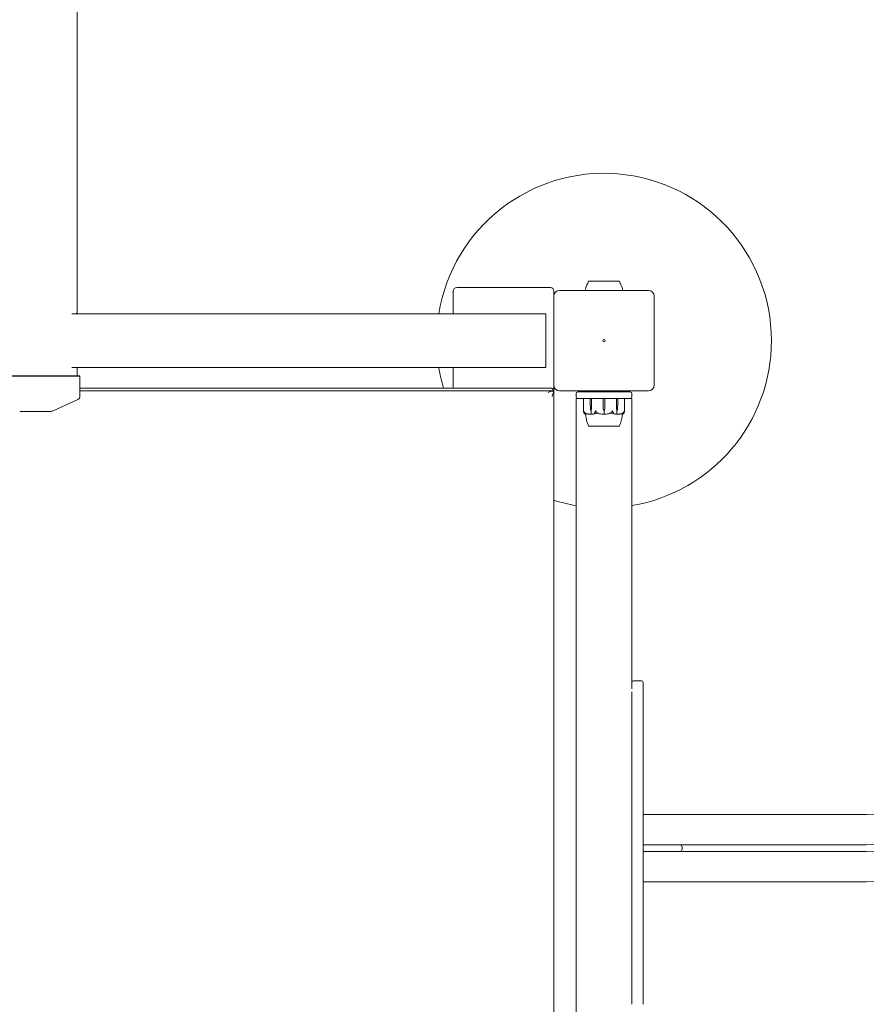
# Model space of a CAD drawing. Units: millimetres. Extents: x 350 to 23170, y -3070 to 6130.
# Drawn here: x 17157 to 17915, y -595 to 288 of the extents above; entities that cross this region are included whole.
import ezdxf

# ---------------------------------------------------------------- set-up
doc = ezdxf.new("R2010")
doc.units = ezdxf.units.MM
doc.header["$MEASUREMENT"] = 0

msp = doc.modelspace()

# ---------------------------------------------------------------- linework, layer by layer
at = {"color": 0, "linetype": 'Continuous', "lineweight": 0}
for p, q in [((17208.05, 1518.79), (17208.05, 25)), ((17693.25, 53.4), (17666.75, 53.4)), ((17666.75, 53.35), (17666.75, 53.4)), ((17693.25, 53.35), (17693.25, 53.4)), ((17545, 44.5), (17545, 24.15)), ((17632, 47.5), (17548, 47.5)), ((17635, 40), (17635, 44.5)), ((17720, 45), (17640, 45)), ((17635, 40), (17635, -40)), ((17725, -40), (17725, 40)), ((17290.21, 24.15), (17203.3, 24.15)), ((17512.32, 24.15), (17290.21, 24.15)), ((17628, 24.15), (17512.32, 24.15)), ((17203.3, -24.15), (17290.21, -24.15)), ((17208.05, -25), (17208.05, -31.44)), ((17512.32, -24.15), (17290.21, -24.15)), ((17512.32, -24.15), (17628, -24.15)), ((17545, -24.15), (17545, -42.5)), ((17170, -31.94), (17129.5, -31.94)), ((17130, -31.44), (17170, -31.44)), ((17170, -31.44), (17210, -31.44)), ((17210.5, -31.94), (17170, -31.94)), ((17210, -31.44), (17210.5, -31.94)), ((17210.5, -31.94), (17210.5, -50)), ((17632, -42.5), (17210.5, -42.5)), ((17635, -45), (17635, -40)), ((17186.37, -62.82), (17208.73, -52.73)), ((17635, -45), (17210.5, -45)), ((17634.83, -45.17), (17635, -45)), ((17635, -975), (17635, -45)), ((17640, -45), (17720, -45)), ((17655, -47.5), (17655, -50.5)), ((17656.5, -52), (17655, -52)), ((17655, -968), (17655, -52)), ((17656.5, -46), (17703.5, -46)), ((17703.5, -52), (17656.5, -52)), ((17661.75, -63.55), (17661.75, -52.1)), ((17667.68, -56.3), (17667.68, -52.1)), ((17668.78, -52.1), (17668.78, -56.3)), ((17675, -45), (17675, -46)), ((17679.22, -56.3), (17679.22, -52.1)), ((17680.78, -52.1), (17680.78, -56.3)), ((17685, -45), (17685, -46)), ((17691.22, -56.3), (17691.22, -52.1)), ((17692.32, -52.1), (17692.32, -56.3)), ((17698.25, -63.55), (17698.25, -52.1)), ((17705, -52), (17703.5, -52)), ((17705, -50.5), (17705, -47.5)), ((17705, -52), (17705, -312.13)), ((17667.77, -61.07), (17667.68, -56.3)), ((17668.78, -56.3), (17668.68, -61.07)), ((17668.78, -56.3), (17668.71, -61.07)), ((17679.35, -61.07), (17679.22, -56.3)), ((17680.78, -56.3), (17680.65, -61.07)), ((17691.29, -61.07), (17691.22, -56.3)), ((17691.32, -61.07), (17691.22, -56.3)), ((17692.32, -56.3), (17692.23, -61.07)), ((17170, -63.44), (17156.51, -63.44)), ((17183.49, -63.44), (17170, -63.44)), ((17668.23, -63), (17668.37, -63)), ((17668.37, -63), (17668.37, -65.8)), ((17680, -63), (17680, -65.8)), ((17691.77, -63), (17691.63, -63)), ((17691.63, -63), (17691.63, -65.8)), ((17666.75, -76.75), (17666.75, -76.8)), ((17666.75, -76.8), (17693.25, -76.8)), ((17693.25, -76.75), (17693.25, -76.8)), ((17706.5, -305), (17713.5, -305)), ((17715, -306.5), (17715, -315)), ((17705, -315), (17705, -595)), ((17715, -452), (17715, -315)), ((17915, -424.85), (17715, -424.85)), ((17748, -452), (17715, -452)), ((17715, -452), (17715, -458)), ((17715, -595), (17715, -458)), ((17715, -458), (17748, -458)), ((17915, -452), (17748, -452)), ((17748, -458), (17915, -458)), ((17750, -456), (17750, -454)), ((17915, -485.15), (17715, -485.15))]:
    msp.add_line(p, q, dxfattribs=at)
msp.add_circle((17680, 0), 1, dxfattribs=at)
for centre, radius, start, end in [((17915, 1235.01), 1693.01, 270, 359.83054), ((17915, 1235.01), 1687.01, 270, 359.82993), ((17915, 1235.01), 1659.86, 270, 340.38582), ((17915, 1235.01), 1720.16, 270, 340.52393), ((17680, 0), 150, 360, 170.73506), ((17667.06, 52.4), 1, 107.98561, 149.47252), ((17692.94, 52.4), 1, 30.52306, 72.03539), ((17548, 44.5), 3, 90, 180), ((17632, 44.5), 3, 360, 90), ((17640, 40), 5, 90, 180), ((17720, 40), 5, 360, 90), ((17680, 0), 150, 279.59407, 360), ((17680, 0), 150, 189.26494, 196.45925), ((17632, -45.5), 3, 9.59407, 90), ((17640, -40), 5, 180, 270), ((17720, -40), 5, 270, 360), ((17207.5, -50), 3, 294.27444, 360), ((17656.5, -47.5), 1.5, 90, 180), ((17656.5, -50.5), 1.5, 180, 270), ((17661.85, -52.1), 0.1, 90, 180), ((17698.15, -52.1), 0.1, 360, 90), ((17703.5, -47.5), 1.5, 360, 90), ((17703.5, -50.5), 1.5, 270, 360), ((17682.85, -60.97), 3.5, 181.6, 215.42814), ((17677.15, -60.97), 3.5, 324.57186, 358.4), ((17183.49, -56.44), 7, 270, 294.27444), ((17680, -44.94), 21.06, 254.68801, 268.30095), ((17680, -44.94), 21.06, 271.69905, 285.31199), ((17667.07, -75.8), 1, 209.10943, 251.21716), ((17692.93, -75.8), 1, 288.78284, 330.89057), ((17680, 0), 150, 252.5424, 260.40593), ((17706.5, -306.5), 1.5, 90, 180), ((17713.5, -306.5), 1.5, 360, 90), ((17748, -454), 2, 360, 90), ((17748, -456), 2, 270, 360)]:
    msp.add_arc(centre, radius, start, end, dxfattribs=at)
at = {"color": 0, "linetype": 'Continuous', "lineweight": 0, "extrusion": (0, 0, -1)}
for centre, major_axis, ratio, start_param, end_param in [((17630, -50), (9.58, 3.97), 0.317837, -1.439897, -0.916298), ((17630, -50), (3.97, 9.58), 0.317837, 0.916298, 1.439897), ((17667.74, -52.1), (0, -0.1), 0.617883, -4.712389, -3.141593), ((17692.26, -52.1), (0, -0.1), 0.617883, -3.141593, -1.570796), ((17670.24, -60.97), (0, 3.5), 0.707107, -2.189134, -1.598722), ((17666.21, -60.97), (0, -3.5), 0.707107, -1.542871, -0.952459), ((17666.87, -60.97), (0, -3.5), 0.525772, -1.542871, -0.952459), ((17693.13, -60.97), (0, 3.5), 0.525772, -2.189134, -1.598722), ((17693.79, -60.97), (0, 3.5), 0.707107, -2.189134, -1.598722), ((17689.76, -60.97), (0, -3.5), 0.707107, -1.542871, -0.952459)]:
    msp.add_ellipse(centre, major_axis=major_axis, ratio=ratio, start_param=start_param, end_param=end_param, dxfattribs=at)
at = {"color": 0, "linetype": 'Continuous', "lineweight": 0}
for centre, ratio, start_param, end_param in [((17668.86, -52.1), 0.796331, -3.141593, -1.570796), ((17679.21, -52.1), 0.126182, -4.712389, -3.141593), ((17680.79, -52.1), 0.126182, -3.141593, -1.570796), ((17691.14, -52.1), 0.796331, -4.712389, -3.141593)]:
    msp.add_ellipse(centre, major_axis=(0, -0.1), ratio=ratio, start_param=start_param, end_param=end_param, dxfattribs=at)
for points, knots in [([(17669.24, 53.36), (17669.19, 53.35), (17668.8, 53.35), (17668.12, 53.35), (17667.89, 53.35), (17667.28, 53.35), (17667.01, 53.35), (17666.79, 53.35), (17666.75, 53.35), (17666.75, 53.35)], [-0.7260908, -0.7260908, -0.7260908, -0.7260908, -0.5452044, -0.5452044, -0.4343149, -0.4343149, -0.2122564, -0.2122564, -0.0925829, -0.0925829, -0.0925829, -0.0925829]), ([(17669.74, 53.36), (17669.65, 53.36), (17669.57, 53.36), (17669.4, 53.36), (17669.32, 53.36), (17669.24, 53.36)], [-0.08256828, -0.08256828, -0.08256828, -0.08256828, -0.0412753, -0.0412753, 0, 0, 0, 0]), ([(17677.86, 53.36), (17677.78, 53.35), (17677.13, 53.35), (17675.76, 53.35), (17675.25, 53.35), (17673.75, 53.35), (17672.81, 53.35), (17671.16, 53.35), (17670.44, 53.35), (17669.79, 53.35), (17669.76, 53.36), (17669.74, 53.36)], [-0.7260908, -0.7260908, -0.7260908, -0.7260908, -0.5452044, -0.5452044, -0.4343149, -0.4343149, -0.2122564, -0.2122564, -0.0091929, -0.0091929, 0, 0, 0, 0]), ([(17678.68, 53.36), (17678.54, 53.36), (17678.4, 53.36), (17678.13, 53.36), (17677.99, 53.36), (17677.86, 53.36)], [-0.08256828, -0.08256828, -0.08256828, -0.08256828, -0.0412753, -0.0412753, 0, 0, 0, 0]), ([(17687.73, 53.36), (17687.67, 53.35), (17687.14, 53.35), (17685.89, 53.35), (17685.39, 53.35), (17683.88, 53.35), (17682.82, 53.35), (17680.76, 53.35), (17679.77, 53.35), (17678.75, 53.35), (17678.71, 53.36), (17678.68, 53.36)], [-0.7260908, -0.7260908, -0.7260908, -0.7260908, -0.5452044, -0.5452044, -0.4343149, -0.4343149, -0.2122564, -0.2122564, -0.0091929, -0.0091929, 0, 0, 0, 0]), ([(17688.39, 53.36), (17688.28, 53.36), (17688.17, 53.36), (17687.95, 53.36), (17687.84, 53.36), (17687.73, 53.36)], [-0.08256828, -0.08256828, -0.08256828, -0.08256828, -0.0412753, -0.0412753, 0, 0, 0, 0]), ([(17693.08, 53.36), (17693.06, 53.35), (17692.97, 53.35), (17692.56, 53.35), (17692.38, 53.35), (17691.73, 53.35), (17691.18, 53.35), (17689.92, 53.35), (17689.23, 53.35), (17688.44, 53.35), (17688.41, 53.36), (17688.39, 53.36)], [-0.7260908, -0.7260908, -0.7260908, -0.7260908, -0.5452044, -0.5452044, -0.4343149, -0.4343149, -0.2122564, -0.2122564, -0.0091929, -0.0091929, 0, 0, 0, 0]), ([(17693.18, 53.36), (17693.17, 53.36), (17693.15, 53.36), (17693.12, 53.36), (17693.1, 53.36), (17693.08, 53.36)], [-0.08256828, -0.08256828, -0.08256828, -0.08256828, -0.0412753, -0.0412753, 0, 0, 0, 0]), ([(17693.25, 53.35), (17693.25, 53.35), (17693.23, 53.35), (17693.19, 53.35), (17693.19, 53.36), (17693.18, 53.36)], [-0.0854139, -0.0854139, -0.0854139, -0.0854139, -0.00919907, -0.00919907, 0, 0, 0, 0]), ([(17663.07, 45), (17663.27, 45.83), (17663.51, 46.65), (17664.16, 48.6), (17664.62, 49.75), (17665.13, 50.82)], [3.507386, 3.507386, 3.507386, 3.507386, 6.075277, 6.075277, 9.684473, 9.684473, 9.684473, 9.684473]), ([(17664.98, 50.5), (17664.98, 50.5), (17664.98, 50.5), (17664.98, 50.5), (17664.99, 50.5), (17664.99, 50.52), (17665, 50.54), (17665.03, 50.6), (17665.05, 50.65), (17665.11, 50.78), (17665.15, 50.86), (17665.3, 51.2), (17665.43, 51.46), (17665.75, 52.11), (17665.97, 52.51), (17666.2, 52.91)], [1.514173, 1.514173, 1.514173, 1.514173, 1.523404, 1.523404, 1.548204, 1.548204, 1.649393, 1.649393, 1.847327, 1.847327, 2.180425, 2.180425, 3.119596, 3.119596, 4.521497, 4.521497, 4.521497, 4.521497]), ([(17693.8, 52.91), (17694.02, 52.54), (17694.22, 52.17), (17694.56, 51.49), (17694.71, 51.17), (17694.84, 50.88)], [0, 0, 0, 0, 1.305835, 1.305835, 2.426843, 2.426843, 2.426843, 2.426843]), ([(17694.37, 51.82), (17694.57, 51.43), (17694.78, 51.03), (17695.32, 49.87), (17695.63, 49.1), (17696.31, 47.23), (17696.65, 46.12), (17696.93, 45)], [0, 0, 0, 0, 1.359405, 1.359405, 3.867233, 3.867233, 7.333473, 7.333473, 7.333473, 7.333473]), ([(17207.5, 24.15), (17207.58, 24.29), (17207.66, 24.41), (17207.94, 24.84), (17208.05, 25), (17208.05, 25)], [3.2771499, 3.2771499, 3.2771499, 3.2771499, 3.4303806, 3.4303806, 3.9175668, 3.9175668, 3.9175668, 3.9175668]), ([(17628, -24.15), (17628, -24.15), (17628, -24), (17628, -23.37), (17628, -22.88), (17628, -21.74), (17628, -20.98), (17628, -19.18), (17628, -18.13), (17628, -16.02), (17628, -14.77), (17628, -12.06), (17628, -10.62), (17628, -7.86), (17628, -6.3), (17628, -3.12), (17628, -1.49), (17628, 1.49), (17628, 3.12), (17628, 6.3), (17628, 7.86), (17628, 10.62), (17628, 12.06), (17628, 14.77), (17628, 16.02), (17628, 18.13), (17628, 19.18), (17628, 20.98), (17628, 21.74), (17628, 22.88), (17628, 23.37), (17628, 24), (17628, 24.15), (17628, 24.15)], [3.577092, 3.577092, 3.577092, 3.577092, 4.024379, 4.024379, 4.471666, 4.471666, 4.918889, 4.918889, 5.366112, 5.366112, 5.813224, 5.813224, 6.260336, 6.260336, 6.707338, 6.707338, 7.154341, 7.154341, 7.601343, 7.601343, 8.048346, 8.048346, 8.495458, 8.495458, 8.94257, 8.94257, 9.389793, 9.389793, 9.837016, 9.837016, 10.284303, 10.284303, 10.731589, 10.731589, 10.731589, 10.731589]), ([(17208.05, -25), (17208.05, -25), (17207.94, -24.84), (17207.66, -24.41), (17207.58, -24.29), (17207.5, -24.15)], [11.7527004, 11.7527004, 11.7527004, 11.7527004, 12.2398866, 12.2398866, 12.3931173, 12.3931173, 12.3931173, 12.3931173]), ([(17661.78, -63.94), (17661.75, -63.77), (17661.74, -63.59), (17661.76, -63.22), (17661.79, -63.06), (17661.81, -63.01), (17661.82, -63.01), (17661.82, -63), (17661.82, -63), (17661.83, -63)], [0.0028316, 0.0028316, 0.0028316, 0.0028316, 0.0656737, 0.0656737, 0.1317737, 0.1317737, 0.1413427, 0.1413427, 0.1479937, 0.1479937, 0.1479937, 0.1479937]), ([(17662.08, -64.98), (17662.04, -64.89), (17661.99, -64.78), (17661.89, -64.48), (17661.83, -64.22), (17661.78, -63.94)], [0.9513258, 0.9513258, 0.9513258, 0.9513258, 1.0079171, 1.0079171, 1.1032338, 1.1032338, 1.1032338, 1.1032338]), ([(17661.83, -63), (17661.83, -63), (17661.83, -63), (17661.83, -63), (17661.83, -63), (17661.84, -63.01), (17661.84, -63.01), (17661.85, -63.02), (17661.85, -63.04), (17661.87, -63.09), (17661.89, -63.15), (17661.97, -63.37), (17662.07, -63.63), (17662.24, -63.94)], [0.1479937, 0.1479937, 0.1479937, 0.1479937, 0.1486355, 0.1486355, 0.1554195, 0.1554195, 0.1642588, 0.1642588, 0.1782601, 0.1782601, 0.2096165, 0.2096165, 0.2752831, 0.2752831, 0.2752831, 0.2752831]), ([(17662.34, -65.25), (17662.35, -65.27), (17662.36, -65.31), (17662.34, -65.32), (17662.34, -65.32), (17662.33, -65.32), (17662.33, -65.32), (17662.32, -65.31), (17662.32, -65.31), (17662.32, -65.31), (17662.31, -65.31), (17662.31, -65.31), (17662.31, -65.3), (17662.3, -65.3), (17662.29, -65.29), (17662.28, -65.28), (17662.26, -65.27), (17662.2, -65.2), (17662.13, -65.1), (17662.08, -64.98)], [0, 0, 0, 0, 0.02174223, 0.02174223, 0.02601828, 0.02601828, 0.02789892, 0.02789892, 0.02921621, 0.02921621, 0.03047758, 0.03047758, 0.03220078, 0.03220078, 0.03557757, 0.03557757, 0.0447634, 0.0447634, 0.09044834, 0.09044834, 0.09044834, 0.09044834]), ([(17662.24, -63.94), (17662.4, -64.22), (17662.63, -64.48), (17662.98, -64.78), (17663.12, -64.89), (17663.28, -64.98)], [3.7382233, 3.7382233, 3.7382233, 3.7382233, 3.8335399, 3.8335399, 3.8901312, 3.8901312, 3.8901312, 3.8901312]), ([(17663.6, -65.99), (17663.5, -65.98), (17663.41, -65.97), (17663.23, -65.91), (17663.14, -65.88), (17662.96, -65.8), (17662.87, -65.75), (17662.7, -65.64), (17662.61, -65.57), (17662.44, -65.43), (17662.36, -65.36), (17662.27, -65.27)], [-1.5448844, -1.5448844, -1.5448844, -1.5448844, -1.4993672, -1.4993672, -1.45385, -1.45385, -1.4083328, -1.4083328, -1.3628155, -1.3628155, -1.3172983, -1.3172983, -1.3172983, -1.3172983]), ([(17663.28, -64.98), (17663.49, -65.12), (17663.68, -65.22), (17663.78, -65.28), (17663.8, -65.29), (17663.81, -65.3), (17663.81, -65.3), (17663.82, -65.31), (17663.82, -65.31), (17663.82, -65.31), (17663.82, -65.31), (17663.82, -65.32), (17663.82, -65.32), (17663.82, -65.32), (17663.81, -65.32), (17663.81, -65.32), (17663.79, -65.32), (17663.77, -65.31), (17663.75, -65.31), (17663.7, -65.29), (17663.67, -65.28), (17663.62, -65.26), (17663.6, -65.26), (17663.58, -65.25)], [0, 0, 0, 0, 0.0839151, 0.0839151, 0.0989446, 0.0989446, 0.1046848, 0.1046848, 0.1084776, 0.1084776, 0.1119224, 0.1119224, 0.1162276, 0.1162276, 0.1241078, 0.1241078, 0.1430125, 0.1430125, 0.1685672, 0.1685672, 0.220379, 0.220379, 0.2465121, 0.2465121, 0.2465121, 0.2465121]), ([(17663.58, -65.25), (17663.58, -65.35), (17663.59, -65.44), (17663.6, -65.78), (17663.6, -65.94), (17663.6, -65.99), (17663.6, -65.99), (17663.6, -65.99)], [-0.9299629, -0.9299629, -0.9299629, -0.9299629, -0.8408895, -0.8408895, -0.5554016, -0.5554016, -0.5395267, -0.5395267, -0.5395267, -0.5395267]), ([(17666.2, -76.29), (17665.67, -75.33), (17665.25, -74.31), (17664.53, -72.11), (17664.25, -70.91), (17663.82, -68.48), (17663.67, -67.24), (17663.6, -65.99)], [0, 0, 0, 0, 3.273807, 3.273807, 6.948804, 6.948804, 10.689144, 10.689144, 10.689144, 10.689144]), ([(17663.72, -65.3), (17664, -65.38), (17664.28, -65.46), (17664.84, -65.59), (17665.12, -65.65), (17665.69, -65.76), (17665.97, -65.81), (17666.54, -65.89), (17666.83, -65.92), (17667.4, -65.97), (17667.69, -65.98), (17667.97, -65.99)], [1.3125176, 1.3125176, 1.3125176, 1.3125176, 1.3584135, 1.3584135, 1.4043095, 1.4043095, 1.4502054, 1.4502054, 1.4961014, 1.4961014, 1.5419973, 1.5419973, 1.5419973, 1.5419973]), ([(17668.4, -65.92), (17668.36, -65.94), (17668.32, -65.95), (17668.19, -65.99), (17668.08, -65.99), (17667.97, -65.99)], [0.00423663, 0.00423663, 0.00423663, 0.00423663, 0.01823074, 0.01823074, 0.04241485, 0.04241485, 0.04241485, 0.04241485]), ([(17668.4, -65.92), (17668.39, -65.91), (17668.38, -65.89), (17668.37, -65.85), (17668.37, -65.83), (17668.37, -65.8)], [-0.01326086, -0.01326086, -0.01326086, -0.01326086, -0.0075834, -0.0075834, 0, 0, 0, 0]), ([(17668.84, -65.99), (17668.75, -65.99), (17668.66, -65.99), (17668.5, -65.96), (17668.44, -65.94), (17668.4, -65.92)], [0, 0, 0, 0, 0.03830031, 0.03830031, 0.06712735, 0.06712735, 0.06712735, 0.06712735]), ([(17672.75, -65.07), (17672.72, -65.09), (17672.68, -65.1), (17672.54, -65.16), (17672.46, -65.2), (17672.1, -65.34), (17671.83, -65.44), (17670.71, -65.78), (17669.85, -65.94), (17668.94, -65.99), (17668.89, -65.99), (17668.84, -65.99)], [-0.9823146, -0.9823146, -0.9823146, -0.9823146, -0.9655303, -0.9655303, -0.9355677, -0.9355677, -0.8408895, -0.8408895, -0.5554016, -0.5554016, -0.5395267, -0.5395267, -0.5395267, -0.5395267]), ([(17671.45, -65.25), (17671.4, -65.27), (17671.29, -65.31), (17671.22, -65.32), (17671.21, -65.32), (17671.19, -65.32), (17671.19, -65.32), (17671.18, -65.32), (17671.18, -65.31), (17671.17, -65.31), (17671.17, -65.31), (17671.17, -65.31), (17671.17, -65.3), (17671.16, -65.3), (17671.16, -65.3), (17671.16, -65.28), (17671.16, -65.27), (17671.18, -65.24), (17671.2, -65.2), (17671.27, -65.1), (17671.33, -65.04), (17671.38, -64.98)], [0, 0, 0, 0, 0.02163494, 0.02163494, 0.02503799, 0.02503799, 0.02658143, 0.02658143, 0.02759534, 0.02759534, 0.02851464, 0.02851464, 0.02967905, 0.02967905, 0.03180712, 0.03180712, 0.03715407, 0.03715407, 0.05318117, 0.05318117, 0.07430463, 0.07430463, 0.07430463, 0.07430463]), ([(17671.38, -64.98), (17671.47, -64.89), (17671.56, -64.78), (17671.77, -64.48), (17671.9, -64.22), (17671.99, -63.94)], [0.9513258, 0.9513258, 0.9513258, 0.9513258, 1.0079171, 1.0079171, 1.1032338, 1.1032338, 1.1032338, 1.1032338]), ([(17671.99, -63.94), (17672.05, -63.76), (17672.13, -63.57), (17672.31, -63.21), (17672.39, -63.06), (17672.44, -63.01), (17672.45, -63.01), (17672.46, -63), (17672.47, -63), (17672.47, -63)], [0.0003058, 0.0003058, 0.0003058, 0.0003058, 0.0653852, 0.0653852, 0.1281758, 0.1281758, 0.1373774, 0.1373774, 0.1437039, 0.1437039, 0.1437039, 0.1437039]), ([(17672.47, -63), (17672.47, -63), (17672.47, -63), (17672.48, -63), (17672.48, -63), (17672.5, -63.01), (17672.5, -63.01), (17672.52, -63.03), (17672.53, -63.04), (17672.57, -63.1), (17672.61, -63.16), (17672.75, -63.38), (17672.91, -63.64), (17673.1, -63.94)], [0.1437039, 0.1437039, 0.1437039, 0.1437039, 0.1444525, 0.1444525, 0.1510698, 0.1510698, 0.1597648, 0.1597648, 0.1735994, 0.1735994, 0.2046593, 0.2046593, 0.2689442, 0.2689442, 0.2689442, 0.2689442]), ([(17673.24, -64.88), (17673.24, -64.88), (17673.24, -64.88), (17673.05, -64.95), (17672.89, -65.01), (17672.75, -65.07)], [-0.06235471, -0.06235471, -0.06235471, -0.06235471, -0.06220607, -0.06220607, 0, 0, 0, 0]), ([(17673.1, -63.94), (17673.28, -64.22), (17673.54, -64.48), (17673.93, -64.78), (17674.09, -64.89), (17674.27, -64.98)], [3.7382233, 3.7382233, 3.7382233, 3.7382233, 3.8335399, 3.8335399, 3.8901312, 3.8901312, 3.8901312, 3.8901312]), ([(17674.27, -64.98), (17674.51, -65.12), (17674.7, -65.22), (17674.78, -65.28), (17674.79, -65.29), (17674.8, -65.3), (17674.8, -65.3), (17674.8, -65.31), (17674.8, -65.31), (17674.8, -65.31), (17674.8, -65.31), (17674.79, -65.32), (17674.79, -65.32), (17674.78, -65.32), (17674.78, -65.32), (17674.75, -65.32), (17674.74, -65.32), (17674.69, -65.31), (17674.66, -65.31), (17674.57, -65.29), (17674.5, -65.27), (17674.44, -65.25)], [0, 0, 0, 0, 0.083782, 0.083782, 0.0989561, 0.0989561, 0.1046942, 0.1046942, 0.1084847, 0.1084847, 0.1119261, 0.1119261, 0.1162251, 0.1162251, 0.1240905, 0.1240905, 0.1441922, 0.1441922, 0.1755436, 0.1755436, 0.2440325, 0.2440325, 0.2440325, 0.2440325]), ([(17680, -65.92), (17679.95, -65.94), (17679.89, -65.95), (17679.69, -65.99), (17679.54, -66), (17679.38, -65.99)], [0.00423663, 0.00423663, 0.00423663, 0.00423663, 0.01823074, 0.01823074, 0.04341037, 0.04341037, 0.04341037, 0.04341037]), ([(17680, -65.92), (17680, -65.91), (17680, -65.89), (17680, -65.85), (17680, -65.83), (17680, -65.8)], [0.01860277, 0.01860277, 0.01860277, 0.01860277, 0.02428669, 0.02428669, 0.03187873, 0.03187873, 0.03187873, 0.03187873]), ([(17680.62, -65.99), (17680.5, -65.99), (17680.36, -65.99), (17680.14, -65.96), (17680.06, -65.94), (17680, -65.92)], [0, 0, 0, 0, 0.03830031, 0.03830031, 0.06712735, 0.06712735, 0.06712735, 0.06712735]), ([(17685.56, -65.25), (17685.49, -65.27), (17685.33, -65.31), (17685.23, -65.32), (17685.22, -65.32), (17685.21, -65.32), (17685.21, -65.32), (17685.2, -65.31), (17685.2, -65.31), (17685.2, -65.31), (17685.2, -65.31), (17685.2, -65.31), (17685.2, -65.3), (17685.21, -65.3), (17685.21, -65.29), (17685.22, -65.28), (17685.24, -65.27), (17685.34, -65.2), (17685.52, -65.1), (17685.73, -64.98)], [0, 0, 0, 0, 0.02174229, 0.02174229, 0.02601809, 0.02601809, 0.02789878, 0.02789878, 0.02921607, 0.02921607, 0.0304774, 0.0304774, 0.03220048, 0.03220048, 0.03557693, 0.03557693, 0.04476146, 0.04476146, 0.09044467, 0.09044467, 0.09044467, 0.09044467]), ([(17687.29, -64.7), (17686.84, -64.86), (17686.38, -65.02), (17685.8, -65.19), (17685.68, -65.22), (17685.56, -65.25)], [0.0252215, 0.0252215, 0.0252215, 0.0252215, 0.1707724, 0.1707724, 0.2082955, 0.2082955, 0.2082955, 0.2082955]), ([(17685.73, -64.98), (17685.91, -64.89), (17686.07, -64.78), (17686.46, -64.48), (17686.72, -64.22), (17686.9, -63.94)], [0.9513258, 0.9513258, 0.9513258, 0.9513258, 1.0079171, 1.0079171, 1.1032338, 1.1032338, 1.1032338, 1.1032338]), ([(17686.9, -63.94), (17687.01, -63.77), (17687.12, -63.59), (17687.35, -63.22), (17687.44, -63.06), (17687.5, -63.01), (17687.51, -63.01), (17687.52, -63), (17687.52, -63), (17687.53, -63)], [0.0028316, 0.0028316, 0.0028316, 0.0028316, 0.0656741, 0.0656741, 0.1317735, 0.1317735, 0.1413425, 0.1413425, 0.1479934, 0.1479934, 0.1479934, 0.1479934]), ([(17691.16, -65.99), (17690.18, -65.95), (17689.2, -65.77), (17687.94, -65.36), (17687.62, -65.23), (17687.28, -65.09), (17687.26, -65.08), (17687.25, -65.07)], [-0.4421286, -0.4421286, -0.4421286, -0.4421286, -0.1182977, -0.1182977, -0.0078038, -0.0078038, 0, 0, 0, 0]), ([(17687.53, -63), (17687.53, -63), (17687.53, -63), (17687.53, -63), (17687.54, -63), (17687.55, -63.01), (17687.56, -63.01), (17687.57, -63.02), (17687.58, -63.04), (17687.62, -63.09), (17687.66, -63.15), (17687.77, -63.37), (17687.9, -63.63), (17688.01, -63.94)], [0.1479934, 0.1479934, 0.1479934, 0.1479934, 0.1486352, 0.1486352, 0.1554192, 0.1554192, 0.1642585, 0.1642585, 0.1782597, 0.1782597, 0.2096161, 0.2096161, 0.2752826, 0.2752826, 0.2752826, 0.2752826]), ([(17688.01, -63.94), (17688.1, -64.22), (17688.23, -64.48), (17688.44, -64.78), (17688.53, -64.89), (17688.62, -64.98)], [3.7382233, 3.7382233, 3.7382233, 3.7382233, 3.8335399, 3.8335399, 3.8901312, 3.8901312, 3.8901312, 3.8901312]), ([(17688.62, -64.98), (17688.74, -65.12), (17688.82, -65.22), (17688.84, -65.28), (17688.84, -65.29), (17688.83, -65.3), (17688.83, -65.3), (17688.83, -65.31), (17688.83, -65.31), (17688.82, -65.31), (17688.82, -65.31), (17688.82, -65.32), (17688.81, -65.32), (17688.8, -65.32), (17688.8, -65.32), (17688.78, -65.32), (17688.76, -65.32), (17688.73, -65.31), (17688.71, -65.31), (17688.66, -65.29), (17688.63, -65.28), (17688.58, -65.26), (17688.57, -65.26), (17688.55, -65.25)], [0, 0, 0, 0, 0.0839151, 0.0839151, 0.0989446, 0.0989446, 0.1046848, 0.1046848, 0.1084776, 0.1084776, 0.1119224, 0.1119224, 0.1162276, 0.1162276, 0.1241078, 0.1241078, 0.1430125, 0.1430125, 0.1685672, 0.1685672, 0.220379, 0.220379, 0.2465121, 0.2465121, 0.2465121, 0.2465121]), ([(17691.6, -65.92), (17691.57, -65.94), (17691.52, -65.95), (17691.38, -65.99), (17691.27, -66), (17691.16, -65.99)], [0.00423663, 0.00423663, 0.00423663, 0.00423663, 0.01823074, 0.01823074, 0.04341037, 0.04341037, 0.04341037, 0.04341037]), ([(17691.6, -65.92), (17691.61, -65.91), (17691.62, -65.89), (17691.63, -65.85), (17691.63, -65.83), (17691.63, -65.8)], [-0.01326086, -0.01326086, -0.01326086, -0.01326086, -0.0075834, -0.0075834, 0, 0, 0, 0]), ([(17692.03, -65.99), (17691.94, -65.99), (17691.85, -65.99), (17691.7, -65.96), (17691.64, -65.94), (17691.6, -65.92)], [0.00191346, 0.00191346, 0.00191346, 0.00191346, 0.03830031, 0.03830031, 0.06712735, 0.06712735, 0.06712735, 0.06712735]), ([(17692.03, -65.99), (17692.31, -65.98), (17692.6, -65.97), (17693.17, -65.92), (17693.46, -65.89), (17694.03, -65.81), (17694.31, -65.76), (17694.88, -65.65), (17695.16, -65.59), (17695.72, -65.46), (17696, -65.38), (17696.28, -65.3)], [-1.5419973, -1.5419973, -1.5419973, -1.5419973, -1.4961014, -1.4961014, -1.4502054, -1.4502054, -1.4043095, -1.4043095, -1.3584135, -1.3584135, -1.3125176, -1.3125176, -1.3125176, -1.3125176]), ([(17696.4, -65.99), (17696.31, -67.59), (17696.09, -69.19), (17695.4, -72.41), (17694.91, -74.06), (17694.05, -75.82), (17693.93, -76.06), (17693.8, -76.29)], [0.069819, 0.069819, 0.069819, 0.069819, 4.879444, 4.879444, 9.962012, 9.962012, 10.752282, 10.752282, 10.752282, 10.752282]), ([(17696.42, -65.25), (17696.37, -65.27), (17696.25, -65.31), (17696.19, -65.32), (17696.19, -65.32), (17696.18, -65.32), (17696.18, -65.32), (17696.18, -65.32), (17696.18, -65.31), (17696.18, -65.31), (17696.18, -65.31), (17696.19, -65.31), (17696.19, -65.3), (17696.2, -65.3), (17696.2, -65.3), (17696.22, -65.28), (17696.23, -65.27), (17696.29, -65.24), (17696.36, -65.2), (17696.53, -65.1), (17696.63, -65.04), (17696.72, -64.98)], [0, 0, 0, 0, 0.02163494, 0.02163494, 0.02503799, 0.02503799, 0.02658143, 0.02658143, 0.02759534, 0.02759534, 0.02851464, 0.02851464, 0.02967905, 0.02967905, 0.03180712, 0.03180712, 0.03715407, 0.03715407, 0.05318117, 0.05318117, 0.07430463, 0.07430463, 0.07430463, 0.07430463]), ([(17696.4, -65.99), (17696.4, -65.95), (17696.4, -65.77), (17696.41, -65.4), (17696.42, -65.33), (17696.42, -65.25)], [-0.4421286, -0.4421286, -0.4421286, -0.4421286, -0.1182977, -0.1182977, -0.0510543, -0.0510543, -0.0510543, -0.0510543]), ([(17697.73, -65.27), (17697.64, -65.36), (17697.56, -65.43), (17697.39, -65.57), (17697.3, -65.64), (17697.13, -65.75), (17697.04, -65.8), (17696.86, -65.88), (17696.77, -65.91), (17696.59, -65.97), (17696.5, -65.98), (17696.4, -65.99)], [1.3172983, 1.3172983, 1.3172983, 1.3172983, 1.3628155, 1.3628155, 1.4083328, 1.4083328, 1.45385, 1.45385, 1.4993672, 1.4993672, 1.5448844, 1.5448844, 1.5448844, 1.5448844]), ([(17696.72, -64.98), (17696.88, -64.89), (17697.02, -64.78), (17697.37, -64.48), (17697.6, -64.22), (17697.76, -63.94)], [0.9513258, 0.9513258, 0.9513258, 0.9513258, 1.0079171, 1.0079171, 1.1032338, 1.1032338, 1.1032338, 1.1032338]), ([(17697.92, -64.98), (17697.86, -65.12), (17697.78, -65.22), (17697.72, -65.28), (17697.71, -65.29), (17697.7, -65.3), (17697.69, -65.3), (17697.69, -65.31), (17697.68, -65.31), (17697.68, -65.31), (17697.68, -65.31), (17697.67, -65.32), (17697.67, -65.32), (17697.67, -65.32), (17697.66, -65.32), (17697.66, -65.32), (17697.66, -65.32), (17697.65, -65.31), (17697.65, -65.31), (17697.65, -65.29), (17697.65, -65.27), (17697.66, -65.25)], [0, 0, 0, 0, 0.083782, 0.083782, 0.0989561, 0.0989561, 0.1046942, 0.1046942, 0.1084847, 0.1084847, 0.1119261, 0.1119261, 0.1162251, 0.1162251, 0.1240905, 0.1240905, 0.1441922, 0.1441922, 0.1755436, 0.1755436, 0.2440325, 0.2440325, 0.2440325, 0.2440325]), ([(17697.76, -63.94), (17697.86, -63.76), (17697.95, -63.57), (17698.09, -63.21), (17698.13, -63.06), (17698.16, -63.01), (17698.16, -63.01), (17698.17, -63), (17698.17, -63), (17698.17, -63)], [0.0003075, 0.0003075, 0.0003075, 0.0003075, 0.0653858, 0.0653858, 0.1281779, 0.1281779, 0.1373797, 0.1373797, 0.1437063, 0.1437063, 0.1437063, 0.1437063]), ([(17698.22, -63.94), (17698.17, -64.22), (17698.11, -64.48), (17698.01, -64.78), (17697.96, -64.89), (17697.92, -64.98)], [3.7382233, 3.7382233, 3.7382233, 3.7382233, 3.8335399, 3.8335399, 3.8901312, 3.8901312, 3.8901312, 3.8901312]), ([(17698.17, -63), (17698.17, -63), (17698.17, -63), (17698.18, -63), (17698.18, -63), (17698.18, -63.01), (17698.19, -63.01), (17698.19, -63.03), (17698.2, -63.04), (17698.21, -63.1), (17698.22, -63.16), (17698.25, -63.38), (17698.27, -63.64), (17698.22, -63.94)], [0.1437063, 0.1437063, 0.1437063, 0.1437063, 0.1444549, 0.1444549, 0.1510723, 0.1510723, 0.1597674, 0.1597674, 0.173602, 0.173602, 0.2046621, 0.2046621, 0.2689484, 0.2689484, 0.2689484, 0.2689484]), ([(17666.75, -76.75), (17666.75, -76.75), (17666.79, -76.75), (17666.99, -76.75), (17667.23, -76.75), (17667.58, -76.75), (17667.6, -76.76), (17667.61, -76.76)], [-0.3291008, -0.3291008, -0.3291008, -0.3291008, -0.2122564, -0.2122564, -0.0091929, -0.0091929, 0, 0, 0, 0]), ([(17667.61, -76.76), (17667.66, -76.76), (17667.71, -76.76), (17667.81, -76.76), (17667.87, -76.76), (17667.92, -76.76)], [-0.08256828, -0.08256828, -0.08256828, -0.08256828, -0.0412753, -0.0412753, 0, 0, 0, 0]), ([(17667.92, -76.76), (17667.96, -76.75), (17668.22, -76.75), (17668.96, -76.75), (17669.27, -76.75), (17670.28, -76.75), (17671.06, -76.75), (17672.71, -76.75), (17673.56, -76.75), (17674.49, -76.75), (17674.52, -76.76), (17674.55, -76.76)], [-0.7260908, -0.7260908, -0.7260908, -0.7260908, -0.5452044, -0.5452044, -0.4343149, -0.4343149, -0.2122564, -0.2122564, -0.0091929, -0.0091929, 0, 0, 0, 0]), ([(17674.55, -76.76), (17674.68, -76.76), (17674.8, -76.76), (17675.06, -76.76), (17675.18, -76.76), (17675.31, -76.76)], [-0.08256828, -0.08256828, -0.08256828, -0.08256828, -0.0412753, -0.0412753, 0, 0, 0, 0]), ([(17675.31, -76.76), (17675.39, -76.75), (17676, -76.75), (17677.39, -76.75), (17677.92, -76.75), (17679.54, -76.75), (17680.63, -76.75), (17682.7, -76.75), (17683.66, -76.75), (17684.62, -76.75), (17684.66, -76.76), (17684.69, -76.76)], [-0.7260908, -0.7260908, -0.7260908, -0.7260908, -0.5452044, -0.5452044, -0.4343149, -0.4343149, -0.2122564, -0.2122564, -0.0091929, -0.0091929, 0, 0, 0, 0]), ([(17684.69, -76.76), (17684.82, -76.76), (17684.94, -76.76), (17685.2, -76.76), (17685.32, -76.76), (17685.45, -76.76)], [-0.08256828, -0.08256828, -0.08256828, -0.08256828, -0.0412753, -0.0412753, 0, 0, 0, 0]), ([(17685.45, -76.76), (17685.52, -76.75), (17686.12, -76.75), (17687.34, -76.75), (17687.79, -76.75), (17689.07, -76.75), (17689.84, -76.75), (17691.11, -76.75), (17691.62, -76.75), (17692.05, -76.75), (17692.06, -76.76), (17692.08, -76.76)], [-0.7260908, -0.7260908, -0.7260908, -0.7260908, -0.5452044, -0.5452044, -0.4343149, -0.4343149, -0.2122564, -0.2122564, -0.0091929, -0.0091929, 0, 0, 0, 0]), ([(17692.08, -76.76), (17692.13, -76.76), (17692.19, -76.76), (17692.29, -76.76), (17692.34, -76.76), (17692.39, -76.76)], [-0.08256828, -0.08256828, -0.08256828, -0.08256828, -0.0412753, -0.0412753, 0, 0, 0, 0]), ([(17692.39, -76.76), (17692.42, -76.75), (17692.66, -76.75), (17693, -76.75), (17693.1, -76.75), (17693.22, -76.75), (17693.25, -76.75), (17693.25, -76.75)], [-0.7260908, -0.7260908, -0.7260908, -0.7260908, -0.5452044, -0.5452044, -0.4343149, -0.4343149, -0.3291008, -0.3291008, -0.3291008, -0.3291008])]:
    msp.add_open_spline(points, degree=3, knots=knots, dxfattribs=at)
for points in [[(17662.39, -64.7), (17662.32, -64.92), (17662.31, -65.1), (17662.34, -65.25)], [(17663.58, -65.25), (17663.15, -65.09), (17662.75, -64.91), (17662.39, -64.7)], [(17663.6, -65.99), (17663.6, -65.99), (17663.6, -65.99), (17663.6, -65.99)], [(17672.71, -64.7), (17672.23, -64.92), (17671.81, -65.1), (17671.45, -65.25)], [(17674.44, -65.25), (17673.9, -65.1), (17673.31, -64.92), (17672.71, -64.7)], [(17687.25, -65.07), (17687.11, -65.01), (17686.94, -64.95), (17686.76, -64.88)], [(17688.55, -65.25), (17688.16, -65.09), (17687.74, -64.91), (17687.29, -64.7)], [(17696.4, -65.99), (17696.4, -65.99), (17696.4, -65.99), (17696.4, -65.99)], [(17697.61, -64.7), (17697.23, -64.92), (17696.82, -65.1), (17696.42, -65.25)], [(17697.66, -65.25), (17697.69, -65.1), (17697.68, -64.92), (17697.61, -64.7)]]:
    msp.add_open_spline(points, degree=3, dxfattribs=at)

doc.saveas('drawing.dxf')
